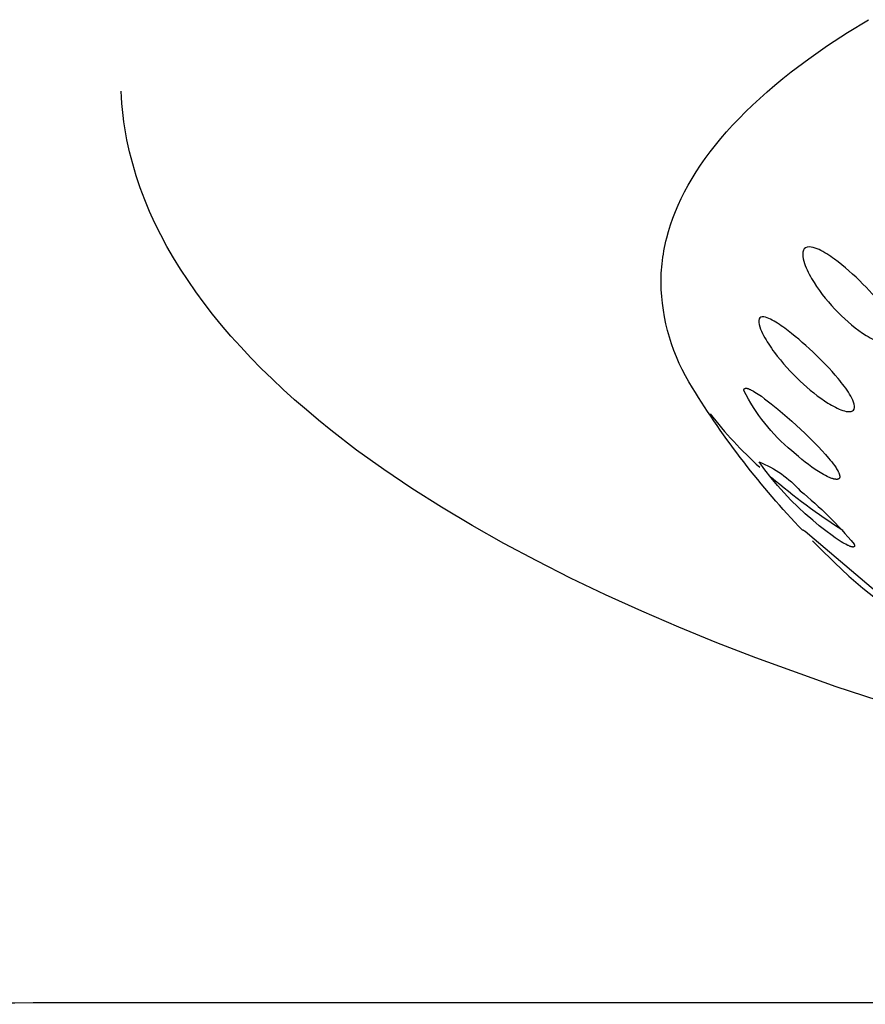
# Model space of a CAD drawing. Units: millimetres. Extents: x 0 to 316, y 1031 to 1126.
# Drawn here: x 148 to 151, y 1105 to 1109 of the extents above; entities that cross this region are included whole.
import ezdxf

# ---------------------------------------------------------------- set-up
doc = ezdxf.new("R2010")
doc.units = ezdxf.units.MM
doc.header["$MEASUREMENT"] = 0
doc.layers.add('Make2D$可见线$普通线', color=7, linetype='Continuous', true_color=0x000000)

msp = doc.modelspace()

# ---------------------------------------------------------------- linework, layer by layer
at = {"layer": 'Make2D$可见线$普通线'}
for points in [[(151.1777, 1106.5662), (150.8929, 1106.8075), (150.856, 1106.8388), (150.8544, 1106.8401), (150.8528, 1106.8413), (150.852, 1106.8419), (150.8513, 1106.8425), (150.8505, 1106.843), (150.8501, 1106.8432), (150.8497, 1106.8434), (150.8494, 1106.8436), (150.849, 1106.8438), (150.8487, 1106.844), (150.8483, 1106.8442), (150.848, 1106.8444), (150.8478, 1106.8444), (150.8476, 1106.8445), (150.8474, 1106.8446), (150.8473, 1106.8446), (150.8471, 1106.8447), (150.8469, 1106.8447), (150.8468, 1106.8448), (150.8466, 1106.8448), (150.8464, 1106.8448), (150.8463, 1106.8449), (150.8461, 1106.8449), (150.846, 1106.8449), (150.8458, 1106.8449), (150.8457, 1106.845), (150.8455, 1106.845), (150.8454, 1106.845), (150.8454, 1106.845), (150.8453, 1106.845), (150.8452, 1106.845), (150.8451, 1106.845), (150.8451, 1106.8449), (150.845, 1106.8449), (150.8449, 1106.8449), (150.8448, 1106.8449), (150.8448, 1106.8449), (150.8447, 1106.8449), (150.8446, 1106.8449), (150.8446, 1106.8449), (150.8445, 1106.8448, -0.053468), (150.3852, 1107.4397), (150.3702, 1107.4644), (150.356, 1107.4897), (150.3427, 1107.5155), (150.3302, 1107.5417), (150.3185, 1107.5684), (150.3078, 1107.5956), (150.298, 1107.623), (150.2892, 1107.6508), (150.2813, 1107.6789), (150.2744, 1107.7071), (150.2685, 1107.7355), (150.2636, 1107.7641), (150.2598, 1107.7926), (150.2569, 1107.8212), (150.255, 1107.8498), (150.254, 1107.8782), (150.2542, 1107.8915), (150.2545, 1107.9047), (150.2551, 1107.918), (150.2559, 1107.9313), (150.257, 1107.9447), (150.2583, 1107.9581), (150.2599, 1107.9715), (150.2617, 1107.9849), (150.2638, 1107.9984), (150.2661, 1108.0118), (150.2687, 1108.0254), (150.2715, 1108.0389), (150.2746, 1108.0524), (150.2779, 1108.066), (150.2854, 1108.0932), (150.2939, 1108.1206), (150.3034, 1108.1479), (150.314, 1108.1754), (150.3257, 1108.2029), (150.3384, 1108.2305), (150.3523, 1108.2582), (150.3673, 1108.2859), (150.3833, 1108.3137), (150.4006, 1108.3415), (150.4189, 1108.3693), (150.4384, 1108.3971), (150.459, 1108.425), (150.4807, 1108.4529), (150.5037, 1108.4808), (150.5278, 1108.5088), (150.553, 1108.5367), (150.5795, 1108.5646), (150.6071, 1108.5925), (150.6359, 1108.6203), (150.6659, 1108.6482), (150.6971, 1108.676), (150.7295, 1108.7037), (150.7631, 1108.7314), (150.7979, 1108.7591), (150.8711, 1108.8142), (150.9491, 1108.8689), (151.0318, 1108.9233), (151.1194, 1108.9773)], [(150.6, 1107.4287), (150.6, 1107.4291), (150.6, 1107.4295), (150.6, 1107.4298), (150.6001, 1107.4301), (150.6001, 1107.4305), (150.6001, 1107.4308), (150.6002, 1107.4311), (150.6002, 1107.4314), (150.6003, 1107.4317), (150.6003, 1107.432), (150.6004, 1107.4323), (150.6005, 1107.4325), (150.6006, 1107.4328), (150.6007, 1107.4331), (150.6007, 1107.4333), (150.6008, 1107.4336), (150.601, 1107.4338), (150.6011, 1107.434), (150.6012, 1107.4343), (150.6013, 1107.4345), (150.6014, 1107.4346), (150.6014, 1107.4347), (150.6015, 1107.4348), (150.6016, 1107.4349), (150.6016, 1107.435), (150.6017, 1107.4351), (150.6018, 1107.4352), (150.6019, 1107.4352), (150.6019, 1107.4353), (150.602, 1107.4354), (150.6021, 1107.4355), (150.6022, 1107.4356), (150.6022, 1107.4357), (150.6023, 1107.4358), (150.6024, 1107.4358), (150.6025, 1107.4359), (150.6026, 1107.436), (150.6027, 1107.4361), (150.6027, 1107.4361), (150.6028, 1107.4362), (150.6029, 1107.4363), (150.603, 1107.4364), (150.6031, 1107.4364), (150.6032, 1107.4365), (150.6034, 1107.4366), (150.6036, 1107.4367), (150.6038, 1107.4368), (150.604, 1107.437), (150.6042, 1107.4371), (150.6044, 1107.4372), (150.6046, 1107.4372), (150.6049, 1107.4373), (150.6051, 1107.4374), (150.6053, 1107.4375), (150.6056, 1107.4375), (150.6058, 1107.4376), (150.606, 1107.4376), (150.6063, 1107.4377), (150.6065, 1107.4377), (150.6068, 1107.4378), (150.6071, 1107.4378), (150.6073, 1107.4378), (150.6076, 1107.4379), (150.6079, 1107.4379), (150.6081, 1107.4379), (150.6084, 1107.4379), (150.609, 1107.4379), (150.6095, 1107.4379), (150.6101, 1107.4378), (150.6107, 1107.4378), (150.6113, 1107.4377), (150.612, 1107.4376), (150.6126, 1107.4375), (150.6132, 1107.4374), (150.6139, 1107.4372), (150.6146, 1107.4371), (150.6152, 1107.4369), (150.6166, 1107.4365), (150.618, 1107.4361), (150.6194, 1107.4356), (150.6208, 1107.435), (150.6223, 1107.4345), (150.6252, 1107.4332), (150.6281, 1107.4319), (150.6309, 1107.4304), (150.6338, 1107.429), (150.6398, 1107.4256), (150.646, 1107.4219), (150.6525, 1107.4178), (150.6591, 1107.4134), (150.6727, 1107.404), (150.6862, 1107.394), (150.7134, 1107.3731), (150.7418, 1107.3499), (150.7709, 1107.3252), (150.8, 1107.2996), (150.8557, 1107.2482), (150.8839, 1107.2206), (150.9116, 1107.1924), (150.9258, 1107.1773), (150.94, 1107.1616), (150.9537, 1107.1456), (150.9603, 1107.1376), (150.9667, 1107.1297), (150.9729, 1107.1215), (150.9789, 1107.1132), (150.9817, 1107.109), (150.9845, 1107.1049), (150.9871, 1107.1007), (150.9896, 1107.0966), (150.9918, 1107.0926), (150.9928, 1107.0907), (150.9938, 1107.0887), (150.9948, 1107.0868), (150.9956, 1107.0849), (150.9964, 1107.0831), (150.9971, 1107.0813), (150.9978, 1107.0795), (150.9983, 1107.0778), (150.9986, 1107.077), (150.9988, 1107.0761), (150.9991, 1107.0753), (150.9992, 1107.0745), (150.9994, 1107.0737), (150.9996, 1107.0729), (150.9997, 1107.0722), (150.9998, 1107.0714), (150.9999, 1107.0707), (151, 1107.0699), (151, 1107.0692), (151, 1107.0685), (151, 1107.0682), (151, 1107.0678), (151, 1107.0675), (151, 1107.0672), (150.9999, 1107.0669), (150.9999, 1107.0665), (150.9999, 1107.0662), (150.9998, 1107.0659), (150.9998, 1107.0656), (150.9997, 1107.0654), (150.9996, 1107.0651), (150.9996, 1107.0648), (150.9995, 1107.0645), (150.9994, 1107.0642), (150.9993, 1107.064), (150.9992, 1107.0637), (150.9992, 1107.0635), (150.9991, 1107.0632), (150.9989, 1107.063), (150.9988, 1107.0628), (150.9987, 1107.0625), (150.9986, 1107.0623), (150.9985, 1107.0621), (150.9983, 1107.0619), (150.9982, 1107.0617), (150.9981, 1107.0615), (150.9979, 1107.0613), (150.9978, 1107.0611), (150.9976, 1107.0609), (150.9975, 1107.0607), (150.9973, 1107.0605), (150.9971, 1107.0604), (150.997, 1107.0602), (150.9968, 1107.06), (150.9966, 1107.0599), (150.9964, 1107.0597), (150.9962, 1107.0596), (150.996, 1107.0594), (150.9958, 1107.0593), (150.9956, 1107.0591), (150.9954, 1107.059), (150.9952, 1107.0589), (150.995, 1107.0588), (150.9948, 1107.0587), (150.9945, 1107.0585), (150.9943, 1107.0584), (150.9941, 1107.0583), (150.9938, 1107.0582), (150.9936, 1107.0581), (150.9933, 1107.058), (150.9931, 1107.058), (150.9928, 1107.0579), (150.9926, 1107.0578), (150.9923, 1107.0577), (150.9921, 1107.0577), (150.9918, 1107.0576), (150.9913, 1107.0575), (150.9907, 1107.0574), (150.9901, 1107.0573), (150.9896, 1107.0572), (150.989, 1107.0572), (150.9884, 1107.0571), (150.9877, 1107.0571), (150.9871, 1107.0571), (150.9865, 1107.0571), (150.9858, 1107.0571), (150.9852, 1107.0571), (150.9845, 1107.0572), (150.9831, 1107.0573), (150.9817, 1107.0575), (150.9803, 1107.0577), (150.9789, 1107.0579), (150.9774, 1107.0583), (150.9759, 1107.0586), (150.9744, 1107.059), (150.9729, 1107.0594), (150.9698, 1107.0603), (150.9667, 1107.0614), (150.9635, 1107.0625), (150.9603, 1107.0638), (150.9571, 1107.0651), (150.9537, 1107.0666), (150.9469, 1107.0698), (150.94, 1107.0733), (150.9329, 1107.0772), (150.9258, 1107.0812), (150.9187, 1107.0855), (150.9116, 1107.0899), (150.8979, 1107.0988), (150.8839, 1107.1085), (150.8698, 1107.1187), (150.8557, 1107.1295), (150.8415, 1107.1407), (150.8275, 1107.1523), (150.8, 1107.176, -0.105374), (150.6, 1107.4287)], [(150.6633, 1107.1303, -0.117561), (150.8355, 1107.0087, -0.052354), (151.0599, 1106.7862), (151.0602, 1106.7856), (151.0604, 1106.7849), (151.0606, 1106.7843), (151.0608, 1106.7837), (151.061, 1106.7831), (151.0612, 1106.7825), (151.0613, 1106.782), (151.0614, 1106.7817), (151.0614, 1106.7815), (151.0615, 1106.7812), (151.0615, 1106.781), (151.0615, 1106.7807), (151.0616, 1106.7805), (151.0616, 1106.7803), (151.0616, 1106.78), (151.0616, 1106.7798), (151.0616, 1106.7796), (151.0616, 1106.7794), (151.0616, 1106.7792), (151.0616, 1106.779), (151.0616, 1106.7788), (151.0616, 1106.7786), (151.0615, 1106.7784), (151.0615, 1106.7782), (151.0615, 1106.7781), (151.0614, 1106.7779), (151.0614, 1106.7777), (151.0613, 1106.7776), (151.0613, 1106.7776), (151.0613, 1106.7775), (151.0613, 1106.7774), (151.0612, 1106.7773), (151.0612, 1106.7772), (151.0612, 1106.7772), (151.0611, 1106.7771), (151.0611, 1106.777), (151.0611, 1106.777), (151.061, 1106.7769), (151.061, 1106.7768), (151.0609, 1106.7767), (151.0609, 1106.7767), (151.0609, 1106.7766), (151.0608, 1106.7765), (151.0608, 1106.7765), (151.0607, 1106.7764), (151.0607, 1106.7764), (151.0606, 1106.7763), (151.0606, 1106.7762), (151.0605, 1106.7762), (151.0605, 1106.7761), (151.0604, 1106.7761), (151.0604, 1106.776), (151.0603, 1106.776), (151.0603, 1106.7759), (151.0602, 1106.7758), (151.0602, 1106.7758), (151.0601, 1106.7757), (151.06, 1106.7757), (151.06, 1106.7756), (151.0599, 1106.7756), (151.0598, 1106.7756), (151.0598, 1106.7755), (151.0597, 1106.7755), (151.0597, 1106.7754), (151.0596, 1106.7754), (151.0594, 1106.7753), (151.0593, 1106.7752), (151.0592, 1106.7752), (151.059, 1106.7751), (151.0589, 1106.775), (151.0587, 1106.775), (151.0585, 1106.7749), (151.0584, 1106.7748), (151.0582, 1106.7748), (151.058, 1106.7747), (151.0579, 1106.7747), (151.0577, 1106.7747), (151.0575, 1106.7746), (151.0573, 1106.7746), (151.0571, 1106.7746), (151.0569, 1106.7745), (151.0567, 1106.7745), (151.0565, 1106.7745), (151.0563, 1106.7745), (151.0559, 1106.7745), (151.0555, 1106.7745), (151.055, 1106.7745), (151.0546, 1106.7745), (151.0541, 1106.7745), (151.0537, 1106.7746), (151.0532, 1106.7746), (151.0527, 1106.7747), (151.0522, 1106.7748), (151.0517, 1106.7749), (151.0506, 1106.7751), (151.0495, 1106.7753), (151.0484, 1106.7756), (151.0473, 1106.7759), (151.0461, 1106.7763), (151.0449, 1106.7767), (151.0437, 1106.7771), (151.0413, 1106.7781), (151.0388, 1106.7791), (151.0362, 1106.7802), (151.0335, 1106.7815), (151.0307, 1106.7828), (151.025, 1106.7858), (151.019, 1106.789), (151.0129, 1106.7926), (151.0066, 1106.7964), (150.9939, 1106.8045), (150.9814, 1106.8129), (150.9685, 1106.822), (150.9419, 1106.8419), (150.9147, 1106.8636), (150.8877, 1106.8862), (150.8563, 1106.9134), (150.8258, 1106.9415), (150.7962, 1106.9707), (150.7675, 1107.0009), (150.7398, 1107.032), (150.7132, 1107.064), (150.6877, 1107.0968), (150.6633, 1107.1303)], [(154.69, 1104.8702), (147.633, 1104.8702, -0.0686), (142.8162, 1105.4966, -0.045482)]]:
    msp.add_lwpolyline(points, format="xyb", dxfattribs=at)
for points in [[(151.3358, 1106.076), (150.9854, 1106.19), (150.6491, 1106.3112), (150.4866, 1106.3744), (150.3279, 1106.4394), (150.1733, 1106.5061), (150.0228, 1106.5745), (149.8766, 1106.6445), (149.7348, 1106.7162), (149.5975, 1106.7895), (149.4649, 1106.8645), (149.337, 1106.941), (149.214, 1107.0191), (149.0961, 1107.0987), (148.9833, 1107.1798), (148.8758, 1107.2625), (148.8239, 1107.3045), (148.7734, 1107.3469), (148.7242, 1107.3898), (148.6764, 1107.4331), (148.63, 1107.4768), (148.5849, 1107.5209), (148.5414, 1107.5655), (148.4993, 1107.6104), (148.4587, 1107.6556), (148.4196, 1107.7013), (148.3821, 1107.7473), (148.3462, 1107.7937), (148.3119, 1107.8404), (148.2792, 1107.8874), (148.2481, 1107.9348), (148.2188, 1107.9825), (148.1912, 1108.0305), (148.1653, 1108.0788), (148.1412, 1108.1274), (148.1189, 1108.1763), (148.0984, 1108.2255), (148.0798, 1108.2749), (148.0712, 1108.2997), (148.063, 1108.3246), (148.0554, 1108.3495), (148.0482, 1108.3745), (148.0415, 1108.3996), (148.0352, 1108.4247), (148.0295, 1108.4499), (148.0243, 1108.4751), (148.0195, 1108.5004), (148.0153, 1108.5257), (148.0116, 1108.5511), (148.0083, 1108.5766), (148.0056, 1108.6021), (148.0034, 1108.6277), (148.0017, 1108.6533), (148.0006, 1108.6789)], [(150.8859, 1106.8008), (150.9135, 1106.7724), (150.978, 1106.7093), (151.0386, 1106.6534), (151.0971, 1106.6024), (151.1488, 1106.5603)]]:
    msp.add_lwpolyline(points, dxfattribs=at)
for centre, radius, start, end in [((151.7788, 1108.3481), 1.666, 217.6058, 228.0866), ((152.5027, 1109.1762), 2.7664, 229.7037, 237.4158)]:
    msp.add_arc(centre, radius, start, end, dxfattribs=at)
for points in [[(150.8521, 1108.0204), (150.8653, 1108.0355), (150.8936, 1108.0261), (150.9347, 1108.0069), (150.9574, 1107.9921), (151.0182, 1107.9478), (151.0598, 1107.9108), (151.0971, 1107.8732), (151.1317, 1107.8383), (151.1674, 1107.798), (151.2109, 1107.7364), (151.2254, 1107.7131), (151.2445, 1107.6685), (151.2509, 1107.6425), (151.2385, 1107.6282), (151.2262, 1107.614), (151.2002, 1107.6175), (151.1553, 1107.6323), (151.1315, 1107.6449), (151.0689, 1107.6844), (151.0282, 1107.7189), (150.9936, 1107.7538), (150.9563, 1107.7914), (150.9205, 1107.8352), (150.8787, 1107.9014), (150.865, 1107.9265), (150.8474, 1107.9729), (150.839, 1108.0053), (150.8521, 1108.0204)], [(150.6633, 1107.7271), (150.6699, 1107.7427), (150.6938, 1107.7343), (150.7299, 1107.7166), (150.7508, 1107.7027), (150.8082, 1107.6608), (150.8494, 1107.6255), (150.8877, 1107.5894), (150.9232, 1107.5559), (150.9612, 1107.5171), (151.0108, 1107.4575), (151.0282, 1107.4347), (151.0545, 1107.3911), (151.0661, 1107.3654), (151.0599, 1107.3508), (151.0537, 1107.3361), (151.0321, 1107.3387), (150.9928, 1107.3518), (150.9708, 1107.3635), (150.9115, 1107.4005), (150.871, 1107.4334), (150.8355, 1107.4669), (150.7972, 1107.5029), (150.7589, 1107.5452), (150.7111, 1107.6096), (150.6947, 1107.6342), (150.6705, 1107.6797), (150.6567, 1107.7116), (150.6633, 1107.7271)]]:
    msp.add_open_spline(points, degree=3, knots=[0, 0, 0, 0, 0.138168, 0.138168, 0.284814, 0.284814, 0.570329, 0.570329, 0.570329, 0.829818, 0.829818, 0.964337, 0.964337, 1.099752, 1.099752, 1.099752, 1.235166, 1.235166, 1.369685, 1.369685, 1.629174, 1.629174, 1.629174, 1.914689, 1.914689, 2.061335, 2.061335, 2.199503, 2.199503, 2.199503, 2.199503], dxfattribs=at)

doc.saveas('drawing.dxf')
